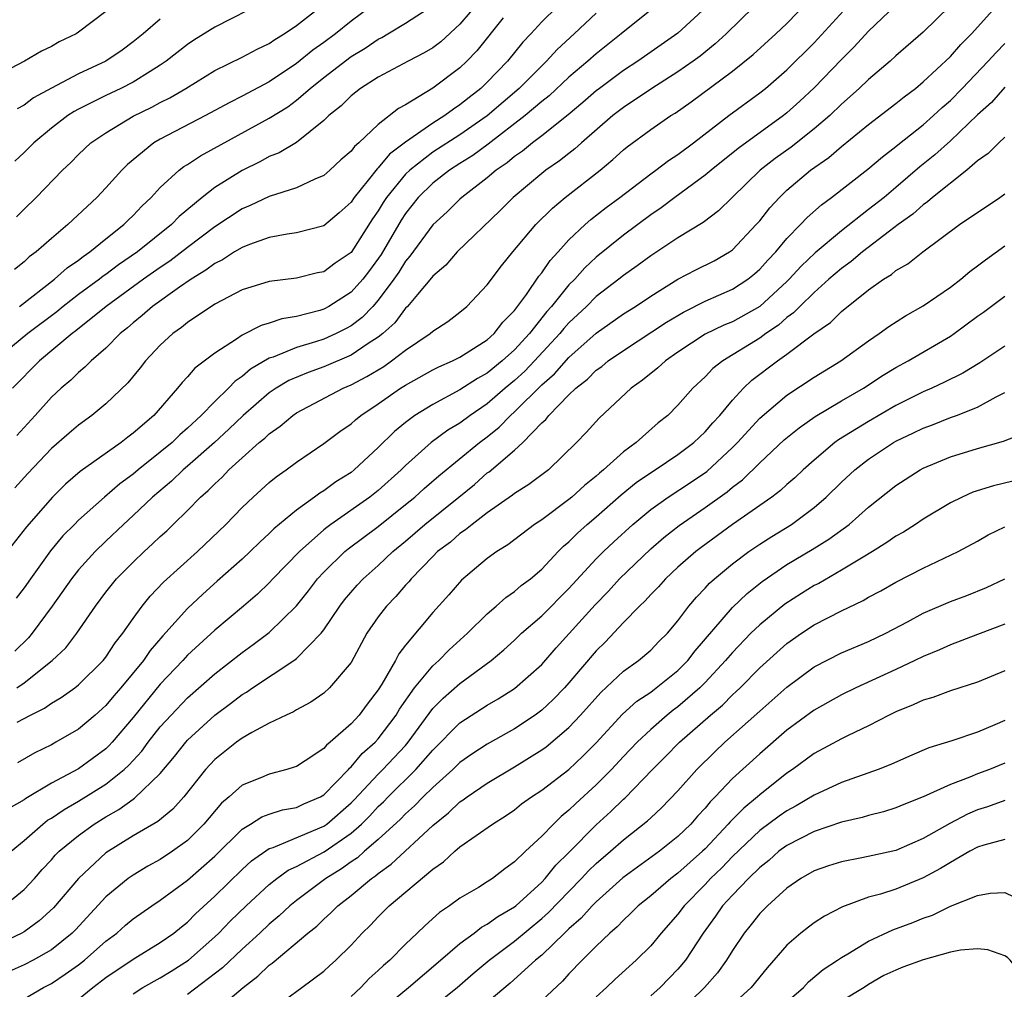
# Model space of a CAD drawing. Units: inches. Extents: x 2571000 to 2574000, y 1503000 to 1506000.
# Drawn here: x 2571081 to 2571153, y 1503229 to 1503300 of the extents above; entities that cross this region are included whole.
import ezdxf

# ---------------------------------------------------------------- set-up
doc = ezdxf.new("R2010")
doc.units = ezdxf.units.IN
doc.header["$MEASUREMENT"] = 0
doc.layers.add('LD25711503_2ft', color=4, linetype='Continuous')

msp = doc.modelspace()

# ---------------------------------------------------------------- linework, layer by layer
at = {"layer": 'LD25711503_2ft'}
for points, elevation in [([(2571114.501, 1503301.499), (2571113, 1503299.712), (2571111.581, 1503298.419), (2571111, 1503297.982), (2571110.38, 1503297.62), (2571109.19, 1503297), (2571107, 1503295.817), (2571105.699, 1503295), (2571105, 1503294.456), (2571104.279, 1503293.721), (2571103.374, 1503293), (2571103, 1503292.634), (2571101, 1503291.041), (2571099.728, 1503290.272), (2571099, 1503289.996), (2571098.358, 1503289.642), (2571097, 1503288.985), (2571095, 1503287.721), (2571094.072, 1503287), (2571092.393, 1503285.607), (2571091.82, 1503285), (2571089.324, 1503283), (2571087.94, 1503282.06), (2571087, 1503281.345), (2571086.793, 1503281.207), (2571086.541, 1503281), (2571085, 1503279.862), (2571083.875, 1503279), (2571083.394, 1503278.606), (2571081.268, 1503277), (2571079, 1503275.148)], 9632), ([(2571098.656, 1503301.344), (2571095, 1503299.505), (2571093.458, 1503298.542), (2571093, 1503298.236), (2571091.437, 1503297), (2571091, 1503296.702), (2571090.25, 1503296.25), (2571089, 1503295.46), (2571088.099, 1503295), (2571087, 1503294.476), (2571085, 1503293.484), (2571084.682, 1503293.318), (2571084.198, 1503293), (2571083, 1503292.074), (2571081.714, 1503291), (2571081, 1503290.289), (2571080.331, 1503289.668)], 9640), ([(2571080.478, 1503251), (2571081, 1503251.359), (2571083.067, 1503253), (2571084.053, 1503253.947), (2571084.875, 1503255), (2571086.241, 1503257), (2571087, 1503258.018), (2571087.783, 1503259), (2571089, 1503260.236), (2571089.804, 1503261), (2571090.437, 1503261.562), (2571091, 1503262.117), (2571091.467, 1503262.533), (2571091.955, 1503263), (2571093, 1503264.025), (2571093.949, 1503265), (2571094.518, 1503265.482), (2571095, 1503265.985), (2571095.533, 1503266.467), (2571096.035, 1503267), (2571097, 1503267.885), (2571098.265, 1503269), (2571098.672, 1503269.328), (2571099, 1503269.653), (2571099.8, 1503270.2), (2571100.74, 1503271), (2571101, 1503271.175), (2571104.435, 1503273), (2571105, 1503273.236), (2571106.159, 1503273.841), (2571107.403, 1503274.597), (2571107.982, 1503275), (2571109, 1503275.783), (2571110.813, 1503277), (2571111, 1503277.175), (2571112.1, 1503277.9), (2571113, 1503278.575), (2571113.51, 1503279), (2571115, 1503280.584), (2571116.035, 1503281.965), (2571116.889, 1503283), (2571118.579, 1503285), (2571119.782, 1503286.218), (2571120.716, 1503287), (2571123.291, 1503289), (2571124.224, 1503289.776), (2571125, 1503290.494), (2571125.28, 1503290.72), (2571127, 1503291.974), (2571128.485, 1503293), (2571128.805, 1503293.195), (2571129.979, 1503294.021), (2571133, 1503296.274), (2571134.516, 1503297.484), (2571136.186, 1503299), (2571137, 1503299.773), (2571138.595, 1503301.405)], 9618), ([(2571127.296, 1503301), (2571124.843, 1503299), (2571123, 1503297.544), (2571122.393, 1503297), (2571121, 1503295.823), (2571119.542, 1503294.457), (2571119, 1503294.034), (2571117.789, 1503293), (2571115.08, 1503290.92), (2571113.936, 1503290.064), (2571113, 1503289.491), (2571112.234, 1503289), (2571111, 1503288.038), (2571109.933, 1503287), (2571109, 1503285.827), (2571108.675, 1503285.325), (2571107.203, 1503282.797), (2571106.36, 1503281.641), (2571105.866, 1503281), (2571105, 1503280.033), (2571103.377, 1503279), (2571103, 1503278.797), (2571102.706, 1503278.706), (2571101, 1503278.267), (2571099.913, 1503278.087), (2571099, 1503277.758), (2571098.409, 1503277.591), (2571097, 1503276.877), (2571096.593, 1503276.593), (2571095, 1503275.578), (2571093.544, 1503274.456), (2571093, 1503273.819), (2571092.596, 1503273.404), (2571092.273, 1503273), (2571090.523, 1503271), (2571089, 1503269.682), (2571088.608, 1503269.392), (2571088.118, 1503269), (2571085.121, 1503266.879), (2571084.048, 1503265.952), (2571083.074, 1503265), (2571081.175, 1503262.825), (2571079, 1503260.075)], 9624), ([(2571087, 1503300.646), (2571085, 1503299.119), (2571084.81, 1503299), (2571083.583, 1503298.417), (2571083, 1503298.086), (2571082.272, 1503297.728), (2571081.018, 1503297), (2571079, 1503295.941)], 9644), ([(2571148.962, 1503301.037), (2571147, 1503299.134), (2571145, 1503297.394), (2571144.575, 1503297), (2571143, 1503295.663), (2571142.308, 1503295), (2571141, 1503293.836), (2571140.14, 1503293), (2571139, 1503292.024), (2571137.31, 1503290.69), (2571136.149, 1503289.851), (2571135.046, 1503289), (2571132.981, 1503287), (2571131.985, 1503286.015), (2571130.852, 1503285.148), (2571129, 1503284.027), (2571127, 1503282.708), (2571126.016, 1503281.984), (2571125, 1503281.268), (2571124.67, 1503281), (2571123, 1503279.718), (2571122.288, 1503279), (2571121, 1503277.781), (2571120.63, 1503277.37), (2571120.339, 1503277), (2571118.473, 1503275), (2571117.75, 1503274.25), (2571117, 1503273.57), (2571116.306, 1503273), (2571115, 1503271.854), (2571113.747, 1503271), (2571113, 1503270.436), (2571112.097, 1503269.903), (2571110.885, 1503269), (2571109, 1503267.323), (2571108.678, 1503267), (2571107, 1503265.485), (2571106.391, 1503265), (2571103.529, 1503263), (2571103.224, 1503262.776), (2571103, 1503262.588), (2571101.215, 1503261), (2571099.268, 1503259), (2571099, 1503258.708), (2571098.129, 1503257.871), (2571097.116, 1503257), (2571095, 1503255.243), (2571093, 1503253.393), (2571092.646, 1503253), (2571091, 1503251.256), (2571089, 1503248.823), (2571087.46, 1503247), (2571087.243, 1503246.756), (2571087, 1503246.528), (2571085, 1503245.048), (2571083, 1503243.992), (2571081.126, 1503242.874), (2571081, 1503242.777), (2571079.868, 1503242.132)], 9612), ([(2571080.044, 1503239), (2571081, 1503239.803), (2571082.372, 1503241), (2571082.727, 1503241.273), (2571083, 1503241.433), (2571083.933, 1503242.066), (2571085, 1503242.669), (2571087, 1503243.917), (2571088.351, 1503245), (2571088.686, 1503245.314), (2571089.642, 1503246.358), (2571090.11, 1503247), (2571091, 1503248.126), (2571091.789, 1503249), (2571093, 1503250.261), (2571095, 1503252.035), (2571097, 1503253.59), (2571097.824, 1503254.176), (2571099, 1503255.063), (2571100.989, 1503257.011), (2571101.879, 1503258.121), (2571102.542, 1503259), (2571103, 1503259.492), (2571104.548, 1503261), (2571104.794, 1503261.206), (2571107, 1503262.854), (2571109, 1503264.449), (2571109.679, 1503265), (2571110.374, 1503265.626), (2571111.446, 1503266.554), (2571114.429, 1503269), (2571115, 1503269.434), (2571115.864, 1503270.136), (2571116.697, 1503271), (2571117, 1503271.265), (2571119, 1503273.251), (2571119.941, 1503274.059), (2571121, 1503275.251), (2571123, 1503277.04), (2571125, 1503278.446), (2571125.882, 1503279), (2571127, 1503279.754), (2571129, 1503280.994), (2571130.315, 1503281.685), (2571131.649, 1503282.351), (2571132.785, 1503283), (2571133, 1503283.151), (2571134.753, 1503285), (2571135, 1503285.283), (2571135.755, 1503286.246), (2571136.452, 1503287), (2571137, 1503287.519), (2571138.736, 1503289), (2571140.066, 1503289.934), (2571141, 1503290.732), (2571143, 1503292.36), (2571145, 1503293.893), (2571145.609, 1503294.391), (2571146.43, 1503295), (2571147, 1503295.476), (2571149, 1503297.35), (2571149.774, 1503298.226), (2571150.549, 1503299), (2571152.328, 1503301)], 9610), ([(2571106.434, 1503301), (2571105, 1503299.934), (2571103.85, 1503299), (2571103, 1503298.369), (2571102.194, 1503297.806), (2571101, 1503296.819), (2571099, 1503295.485), (2571097, 1503294.422), (2571096.046, 1503293.954), (2571094.313, 1503293), (2571091, 1503291.278), (2571090.523, 1503291), (2571088.587, 1503289.413), (2571088.176, 1503289), (2571087, 1503287.692), (2571086.34, 1503287), (2571084.212, 1503285), (2571083, 1503283.983), (2571081.893, 1503283), (2571081.374, 1503282.626), (2571081, 1503282.278), (2571080.286, 1503281.714)], 9636), ([(2571134.573, 1503301), (2571132.548, 1503299), (2571131.736, 1503298.264), (2571130.622, 1503297.378), (2571130.117, 1503297), (2571129, 1503296.211), (2571127.085, 1503295), (2571125, 1503293.606), (2571124.215, 1503293), (2571121.913, 1503291), (2571121.437, 1503290.563), (2571121, 1503290.234), (2571120.314, 1503289.685), (2571119.306, 1503289), (2571119, 1503288.765), (2571116.896, 1503287), (2571115.957, 1503286.043), (2571112.803, 1503283), (2571111.963, 1503282.037), (2571111, 1503281.212), (2571110.913, 1503281.087), (2571109.872, 1503279.872), (2571109.149, 1503279), (2571109, 1503278.858), (2571108.205, 1503277.795), (2571107.339, 1503277), (2571107, 1503276.729), (2571106.265, 1503276.266), (2571105, 1503275.41), (2571103, 1503274.565), (2571101.846, 1503274.154), (2571100.443, 1503273.558), (2571099.503, 1503273), (2571099, 1503272.661), (2571097.073, 1503271), (2571096.025, 1503269.975), (2571094.969, 1503269), (2571093, 1503267.269), (2571092.673, 1503267), (2571091.82, 1503266.18), (2571090.415, 1503265), (2571089, 1503263.639), (2571088.301, 1503263), (2571087, 1503261.772), (2571086.209, 1503261), (2571085, 1503259.655), (2571084.476, 1503259), (2571083.061, 1503257), (2571081.593, 1503255), (2571081.322, 1503254.678), (2571080.31, 1503253.69)], 9620), ([(2571123, 1503300.521), (2571121.38, 1503299), (2571120.135, 1503297.865), (2571119.355, 1503297), (2571119, 1503296.668), (2571117.336, 1503295), (2571115, 1503292.985), (2571113, 1503291.596), (2571111, 1503290.309), (2571109.309, 1503289), (2571109, 1503288.7), (2571107.597, 1503287), (2571107.363, 1503286.637), (2571107, 1503286.025), (2571106.58, 1503285.42), (2571105, 1503282.964), (2571103.838, 1503282.163), (2571103, 1503281.54), (2571102.548, 1503281.452), (2571101, 1503281.075), (2571099, 1503280.823), (2571097, 1503280.213), (2571095, 1503279.174), (2571093, 1503277.817), (2571092.552, 1503277.448), (2571091.921, 1503277), (2571091, 1503276.15), (2571089.916, 1503275), (2571089.514, 1503274.485), (2571088.605, 1503273.394), (2571087, 1503271.848), (2571085.98, 1503271), (2571085, 1503270.287), (2571084.303, 1503269.697), (2571083, 1503268.557), (2571081.273, 1503266.727), (2571080.314, 1503265.686)], 9626), ([(2571131.095, 1503301), (2571129, 1503299.053), (2571126.067, 1503297), (2571125, 1503296.308), (2571123.231, 1503295), (2571123, 1503294.822), (2571122.027, 1503293.973), (2571120.938, 1503293.062), (2571119, 1503291.51), (2571118.323, 1503291), (2571117.595, 1503290.405), (2571117, 1503289.998), (2571116.461, 1503289.539), (2571115.663, 1503289), (2571115, 1503288.429), (2571113.145, 1503287), (2571113, 1503286.869), (2571112.053, 1503285.947), (2571111, 1503284.988), (2571109.314, 1503282.686), (2571109, 1503282.328), (2571108.498, 1503281.502), (2571108.149, 1503281), (2571107, 1503279.462), (2571106.591, 1503279), (2571105.816, 1503278.184), (2571105, 1503277.569), (2571104.635, 1503277.365), (2571103.901, 1503277), (2571103, 1503276.601), (2571102.403, 1503276.402), (2571101, 1503275.991), (2571099.279, 1503275.279), (2571099, 1503275.191), (2571097.614, 1503274.386), (2571097, 1503273.854), (2571096.488, 1503273.512), (2571096.01, 1503273), (2571095, 1503272.024), (2571094.007, 1503271), (2571093, 1503270.053), (2571092.43, 1503269.57), (2571091.863, 1503269), (2571091, 1503268.29), (2571089.368, 1503267), (2571089, 1503266.683), (2571088.032, 1503265.969), (2571086.91, 1503265), (2571085, 1503263.307), (2571084.693, 1503263), (2571083.855, 1503262.146), (2571082.947, 1503261.054), (2571081.458, 1503259), (2571081, 1503258.341), (2571080.411, 1503257.589)], 9622), ([(2571080.436, 1503285.564), (2571081, 1503286.148), (2571081.875, 1503287), (2571083.812, 1503289), (2571084.429, 1503289.572), (2571085, 1503290.16), (2571085.894, 1503291), (2571087, 1503291.75), (2571089, 1503292.956), (2571090.378, 1503293.622), (2571091, 1503293.957), (2571091.702, 1503294.298), (2571092.885, 1503295), (2571095, 1503296.309), (2571097, 1503297.288), (2571098.107, 1503297.893), (2571099, 1503298.306), (2571099.4, 1503298.6), (2571100.08, 1503299), (2571101, 1503299.624), (2571102.761, 1503301)], 9638), ([(2571120.138, 1503301), (2571119, 1503299.877), (2571118.189, 1503299), (2571117.604, 1503298.396), (2571116.481, 1503297), (2571115, 1503295.455), (2571114.531, 1503295), (2571113.663, 1503294.337), (2571113, 1503293.783), (2571112.517, 1503293.483), (2571111.888, 1503293), (2571111, 1503292.451), (2571109, 1503291.046), (2571107.822, 1503290.178), (2571107, 1503289.165), (2571106.908, 1503289.092), (2571106.26, 1503288.26), (2571105.232, 1503287), (2571105, 1503286.644), (2571104.135, 1503285.865), (2571103, 1503284.902), (2571101, 1503284.393), (2571100.3, 1503284.3), (2571099, 1503284.049), (2571097.544, 1503283.544), (2571097, 1503283.326), (2571096.456, 1503283), (2571095.572, 1503282.428), (2571095, 1503282.155), (2571094.351, 1503281.649), (2571093.276, 1503281), (2571092.415, 1503280.415), (2571090.422, 1503279), (2571089.671, 1503278.33), (2571089, 1503277.799), (2571088.583, 1503277.417), (2571088.043, 1503277), (2571087, 1503275.942), (2571085.923, 1503275), (2571085.469, 1503274.531), (2571085, 1503274.15), (2571084.423, 1503273.577), (2571083.717, 1503273), (2571083, 1503272.343), (2571081.803, 1503271), (2571080.466, 1503269.534)], 9628), ([(2571080.49, 1503248.49), (2571081.458, 1503249), (2571082.493, 1503249.507), (2571083, 1503249.874), (2571083.72, 1503250.28), (2571084.723, 1503251), (2571085, 1503251.217), (2571086.807, 1503253), (2571087, 1503253.244), (2571087.696, 1503254.304), (2571088.252, 1503255), (2571089, 1503256.091), (2571089.669, 1503257), (2571090.263, 1503257.737), (2571091.233, 1503258.767), (2571093.727, 1503261), (2571095.807, 1503263), (2571097, 1503264.242), (2571097.807, 1503265), (2571099, 1503266.072), (2571099.509, 1503266.491), (2571100.235, 1503267), (2571101, 1503267.569), (2571103, 1503268.941), (2571104.185, 1503269.815), (2571105, 1503270.388), (2571105.319, 1503270.681), (2571105.711, 1503271), (2571107, 1503271.852), (2571108.639, 1503273), (2571109, 1503273.228), (2571111, 1503274.332), (2571111.44, 1503274.561), (2571112.455, 1503275), (2571113, 1503275.28), (2571113.726, 1503275.727), (2571115, 1503276.544), (2571115.508, 1503277), (2571116.15, 1503277.851), (2571117, 1503278.704), (2571117.871, 1503279.871), (2571118.787, 1503281.213), (2571119, 1503281.46), (2571119.623, 1503282.377), (2571120.212, 1503283), (2571121, 1503283.878), (2571122.183, 1503285), (2571122.613, 1503285.387), (2571123.738, 1503286.262), (2571124.735, 1503287), (2571127, 1503288.741), (2571127.365, 1503289), (2571128.296, 1503289.704), (2571129, 1503290.158), (2571130.133, 1503291), (2571132.742, 1503293), (2571135, 1503294.664), (2571135.419, 1503295), (2571137, 1503296.364), (2571139, 1503298.353), (2571141.416, 1503301)], 9616), ([(2571145, 1503301.11), (2571143, 1503299.209), (2571141.944, 1503298.056), (2571141, 1503297.122), (2571139, 1503295.042), (2571137.946, 1503294.054), (2571137, 1503293.197), (2571136.754, 1503293), (2571133.414, 1503290.586), (2571131.437, 1503289), (2571131, 1503288.624), (2571128.768, 1503287), (2571127.765, 1503286.235), (2571127, 1503285.722), (2571125, 1503284.235), (2571123, 1503282.624), (2571122.159, 1503281.841), (2571121.419, 1503281), (2571121, 1503280.578), (2571119.724, 1503279), (2571119.381, 1503278.619), (2571118.097, 1503277), (2571117, 1503275.814), (2571116.1, 1503275), (2571115, 1503274.101), (2571114.285, 1503273.715), (2571113, 1503272.869), (2571111, 1503271.802), (2571109.693, 1503271), (2571109, 1503270.486), (2571108.18, 1503269.82), (2571107, 1503268.644), (2571105.233, 1503267), (2571105, 1503266.815), (2571103.877, 1503266.123), (2571103, 1503265.468), (2571102.705, 1503265.295), (2571102.323, 1503265), (2571101, 1503264.046), (2571099.337, 1503262.663), (2571099, 1503262.318), (2571098.306, 1503261.694), (2571097.597, 1503261), (2571097, 1503260.446), (2571095.182, 1503258.818), (2571094.114, 1503257.886), (2571093, 1503256.834), (2571091.186, 1503254.814), (2571090.261, 1503253.739), (2571089.756, 1503253), (2571088.106, 1503251), (2571087.589, 1503250.411), (2571087, 1503249.69), (2571086.218, 1503249), (2571085, 1503247.965), (2571083.33, 1503247), (2571083, 1503246.822), (2571081.778, 1503246.222), (2571080.505, 1503245.495)], 9614), ([(2571080.653, 1503279), (2571083.233, 1503281), (2571084.167, 1503281.833), (2571085, 1503282.401), (2571085.328, 1503282.672), (2571085.822, 1503283), (2571087, 1503283.967), (2571088.315, 1503285), (2571088.653, 1503285.347), (2571089, 1503285.669), (2571089.643, 1503286.357), (2571090.334, 1503287), (2571091, 1503287.721), (2571092.392, 1503289), (2571092.734, 1503289.266), (2571093, 1503289.421), (2571093.949, 1503290.051), (2571099, 1503292.809), (2571100.35, 1503293.65), (2571101, 1503294.132), (2571101.999, 1503295), (2571103, 1503295.796), (2571105, 1503297.333), (2571106.045, 1503297.955), (2571107, 1503298.62), (2571107.256, 1503298.744), (2571107.704, 1503299), (2571109, 1503299.791), (2571111, 1503301.094)], 9634), ([(2571116.176, 1503300.177), (2571114.232, 1503297.768), (2571113.492, 1503297), (2571113, 1503296.523), (2571111, 1503295.018), (2571109, 1503293.806), (2571108.481, 1503293.519), (2571107, 1503292.355), (2571105.572, 1503291), (2571105.254, 1503290.746), (2571105, 1503290.397), (2571104.254, 1503289.746), (2571103.45, 1503289), (2571103, 1503288.609), (2571102.341, 1503288.341), (2571101, 1503287.698), (2571099, 1503287.068), (2571097.602, 1503286.398), (2571097, 1503286.158), (2571095, 1503284.847), (2571093, 1503283.33), (2571091.69, 1503282.31), (2571091, 1503281.86), (2571089.776, 1503281), (2571087.032, 1503279), (2571084.801, 1503277.199), (2571084.529, 1503277), (2571082.124, 1503275), (2571080.144, 1503273)], 9630), ([(2571091, 1503300.077), (2571089.731, 1503299), (2571089, 1503298.412), (2571088.187, 1503297.813), (2571087.004, 1503297), (2571085, 1503296.069), (2571083, 1503295.028), (2571081.701, 1503294.299), (2571081, 1503293.768), (2571080.5, 1503293.5)], 9642), ([(2571079.544, 1503235), (2571081, 1503236.199), (2571081.751, 1503237), (2571082.337, 1503237.664), (2571083, 1503238.38), (2571083.284, 1503238.715), (2571083.573, 1503239), (2571085, 1503240.171), (2571086.135, 1503241), (2571087, 1503241.534), (2571087.943, 1503242.057), (2571089, 1503242.838), (2571089.104, 1503242.896), (2571091, 1503244.716), (2571092.045, 1503245.956), (2571092.861, 1503247), (2571093, 1503247.154), (2571095, 1503249.001), (2571096.155, 1503249.845), (2571097, 1503250.506), (2571097.318, 1503250.682), (2571097.761, 1503251), (2571100.795, 1503253), (2571101, 1503253.156), (2571102.812, 1503255), (2571103, 1503255.245), (2571104.173, 1503257), (2571104.532, 1503257.468), (2571105.458, 1503258.542), (2571105.892, 1503259), (2571107, 1503259.982), (2571108.067, 1503261), (2571109, 1503261.773), (2571110.416, 1503263), (2571112.915, 1503265), (2571114.063, 1503265.937), (2571115, 1503266.77), (2571115.137, 1503266.863), (2571117, 1503268.448), (2571117.611, 1503269), (2571119, 1503270.445), (2571119.297, 1503270.703), (2571119.512, 1503271), (2571121, 1503272.513), (2571121.499, 1503273), (2571122.353, 1503273.647), (2571123, 1503274.313), (2571123.407, 1503274.593), (2571123.887, 1503275), (2571125, 1503275.764), (2571128.168, 1503277.832), (2571129, 1503278.342), (2571129.414, 1503278.586), (2571131, 1503279.382), (2571133, 1503280.262), (2571134.133, 1503281), (2571134.618, 1503281.382), (2571135, 1503281.72), (2571135.6, 1503282.4), (2571136.179, 1503283), (2571137, 1503283.973), (2571138.007, 1503285), (2571138.484, 1503285.517), (2571139.534, 1503286.466), (2571140.261, 1503287), (2571142.938, 1503289.062), (2571144.01, 1503289.99), (2571145, 1503290.748), (2571145.133, 1503290.867), (2571147, 1503292.336), (2571147.766, 1503293), (2571148.401, 1503293.599), (2571149, 1503294.116), (2571149.877, 1503295), (2571151.778, 1503297), (2571152.356, 1503297.644), (2571153, 1503298.294)], 9608), ([(2571153, 1503295.085), (2571152.026, 1503293.974), (2571151, 1503293.06), (2571149, 1503291.158), (2571147.864, 1503290.136), (2571146.758, 1503289.242), (2571145, 1503287.728), (2571144.128, 1503287), (2571143, 1503286.101), (2571141, 1503284.55), (2571139.07, 1503282.93), (2571138.04, 1503281.96), (2571137.168, 1503281), (2571137, 1503280.836), (2571135.002, 1503278.998), (2571133, 1503277.876), (2571132.376, 1503277.624), (2571131, 1503276.953), (2571129, 1503275.631), (2571128.081, 1503275), (2571127.519, 1503274.481), (2571126.41, 1503273.59), (2571125.572, 1503273), (2571123.208, 1503270.792), (2571122.264, 1503269.736), (2571121.555, 1503269), (2571119.486, 1503267), (2571118.064, 1503265.937), (2571117, 1503265.267), (2571116.857, 1503265.143), (2571115, 1503263.841), (2571113.896, 1503263), (2571113.414, 1503262.586), (2571113, 1503262.322), (2571112.296, 1503261.704), (2571111.36, 1503261), (2571111, 1503260.646), (2571109.41, 1503259), (2571109.232, 1503258.769), (2571109, 1503258.527), (2571108.293, 1503257.707), (2571107.596, 1503257), (2571107, 1503256.213), (2571106.171, 1503255), (2571105, 1503252.861), (2571103.431, 1503251), (2571103, 1503250.607), (2571102.042, 1503249.958), (2571101, 1503249.378), (2571100.77, 1503249.23), (2571100.244, 1503249), (2571099, 1503248.399), (2571097.729, 1503247.729), (2571097, 1503247.3), (2571096.595, 1503247), (2571095, 1503245.747), (2571094.309, 1503245), (2571092.738, 1503243), (2571091.915, 1503242.085), (2571090.815, 1503241.185), (2571089, 1503240.146), (2571087, 1503238.887), (2571084.985, 1503237.015), (2571083.156, 1503234.844), (2571082.115, 1503233.885), (2571081, 1503233.098), (2571080.832, 1503233), (2571077, 1503231.181)], 9606), ([(2571153, 1503291.42), (2571152.545, 1503291), (2571151.77, 1503290.23), (2571151, 1503289.686), (2571150.208, 1503289), (2571147.693, 1503287), (2571147.326, 1503286.674), (2571147, 1503286.463), (2571146.233, 1503285.768), (2571145.16, 1503285), (2571144.523, 1503284.523), (2571142.539, 1503283), (2571141.711, 1503282.289), (2571141, 1503281.789), (2571140.085, 1503281), (2571139, 1503280.027), (2571137.947, 1503279), (2571137.485, 1503278.515), (2571137, 1503278.177), (2571136.374, 1503277.626), (2571135.456, 1503277), (2571135, 1503276.665), (2571132.284, 1503275), (2571131.565, 1503274.435), (2571131, 1503273.838), (2571130.095, 1503273), (2571129, 1503271.752), (2571128.247, 1503271), (2571127.555, 1503270.445), (2571125.927, 1503269), (2571125, 1503268.316), (2571123.536, 1503267), (2571123.237, 1503266.763), (2571123, 1503266.544), (2571122.138, 1503265.861), (2571121.222, 1503265), (2571121, 1503264.812), (2571119, 1503263.341), (2571118.478, 1503263), (2571116.508, 1503261.493), (2571115.708, 1503261), (2571115, 1503260.482), (2571113.1, 1503258.9), (2571112.17, 1503257.83), (2571111, 1503256.517), (2571109, 1503254.12), (2571108.506, 1503253.494), (2571108.258, 1503253), (2571107.266, 1503251.266), (2571107, 1503250.844), (2571106.195, 1503249.805), (2571105.596, 1503249), (2571105, 1503248.352), (2571103.467, 1503247), (2571103.203, 1503246.797), (2571103, 1503246.545), (2571101.645, 1503245.645), (2571101, 1503245.234), (2571100.834, 1503245.166), (2571100.285, 1503245), (2571099, 1503244.672), (2571098.418, 1503244.419), (2571097, 1503243.855), (2571096.049, 1503243), (2571095.479, 1503242.521), (2571094.206, 1503241), (2571093, 1503239.798), (2571091.885, 1503239), (2571091, 1503238.409), (2571090.091, 1503237.909), (2571089, 1503237.255), (2571088.642, 1503237), (2571087, 1503235.652), (2571084.768, 1503233.233), (2571084.532, 1503233), (2571083, 1503231.76), (2571081.664, 1503231), (2571081, 1503230.658), (2571079, 1503229.778)], 9604), ([(2571081, 1503228.177), (2571082.429, 1503229), (2571083, 1503229.29), (2571084.025, 1503229.975), (2571085, 1503230.66), (2571085.435, 1503231), (2571087, 1503232.403), (2571087.797, 1503233), (2571088.434, 1503233.566), (2571089, 1503234.04), (2571090.386, 1503235), (2571091, 1503235.407), (2571093, 1503236.869), (2571095, 1503238.645), (2571097, 1503240.63), (2571097.618, 1503241), (2571098.462, 1503241.538), (2571099, 1503241.733), (2571099.965, 1503242.035), (2571101, 1503242.22), (2571101.525, 1503242.475), (2571102.75, 1503243), (2571103, 1503243.146), (2571104.808, 1503245), (2571104.894, 1503245.106), (2571105, 1503245.188), (2571105.824, 1503246.175), (2571106.774, 1503247), (2571107, 1503247.245), (2571108.316, 1503249), (2571108.566, 1503249.434), (2571109.668, 1503251), (2571111, 1503252.613), (2571111.441, 1503253), (2571112.211, 1503253.79), (2571113.548, 1503255), (2571115, 1503256.434), (2571115.662, 1503257), (2571116.362, 1503257.638), (2571117, 1503258.062), (2571117.5, 1503258.5), (2571118.164, 1503259), (2571119, 1503259.719), (2571120.205, 1503261), (2571120.603, 1503261.396), (2571121, 1503261.724), (2571121.635, 1503262.364), (2571122.345, 1503263), (2571123, 1503263.554), (2571124.824, 1503265.176), (2571125.935, 1503266.065), (2571127.121, 1503266.879), (2571127.324, 1503267), (2571129, 1503268.118), (2571130.177, 1503269), (2571131, 1503269.788), (2571131.551, 1503270.449), (2571132.067, 1503271), (2571133, 1503272.119), (2571133.818, 1503273), (2571134.428, 1503273.572), (2571136.305, 1503275), (2571137, 1503275.488), (2571138.974, 1503276.974), (2571140.188, 1503277.812), (2571141, 1503278.621), (2571143, 1503280.225), (2571144.1, 1503281), (2571144.667, 1503281.333), (2571145, 1503281.622), (2571145.878, 1503282.122), (2571146.966, 1503283), (2571149.668, 1503285), (2571152.623, 1503287), (2571153, 1503287.272)], 9602), ([(2571085, 1503228.153), (2571086.051, 1503229), (2571087, 1503229.735), (2571089, 1503231.081), (2571091, 1503232.298), (2571091.99, 1503233), (2571092.545, 1503233.455), (2571093, 1503233.802), (2571093.594, 1503234.406), (2571095, 1503235.7), (2571097, 1503237.663), (2571097.702, 1503238.297), (2571099, 1503239.201), (2571099.283, 1503239.283), (2571102.71, 1503240.71), (2571103, 1503240.843), (2571103.219, 1503241), (2571105, 1503242.549), (2571105.227, 1503242.773), (2571107, 1503244.673), (2571107.335, 1503245), (2571108.148, 1503245.852), (2571109, 1503246.773), (2571109.198, 1503247), (2571111, 1503249.481), (2571111.757, 1503250.244), (2571113, 1503251.31), (2571115.297, 1503253), (2571116.216, 1503253.785), (2571117, 1503254.506), (2571117.512, 1503255), (2571119, 1503256.285), (2571121, 1503258.284), (2571123, 1503260.461), (2571123.534, 1503261), (2571124.282, 1503261.718), (2571125.684, 1503263), (2571127, 1503264.095), (2571128.279, 1503265), (2571129.925, 1503266.075), (2571131.116, 1503266.884), (2571133, 1503268.642), (2571133.36, 1503269), (2571135, 1503270.785), (2571137, 1503272.488), (2571139, 1503273.81), (2571140.948, 1503275), (2571143, 1503276.482), (2571143.782, 1503277), (2571144.487, 1503277.513), (2571145.702, 1503278.298), (2571147, 1503279.036), (2571149, 1503280.418), (2571149.768, 1503281), (2571150.433, 1503281.567), (2571151, 1503281.971), (2571151.572, 1503282.428), (2571153, 1503283.444)], 9600), ([(2571089, 1503228.545), (2571089.722, 1503229), (2571091, 1503229.713), (2571091.8, 1503230.2), (2571093.06, 1503231), (2571095, 1503232.732), (2571095.284, 1503233), (2571096.133, 1503233.867), (2571097.301, 1503235), (2571099, 1503236.558), (2571099.562, 1503237), (2571100.396, 1503237.604), (2571101, 1503237.872), (2571103.039, 1503238.961), (2571105, 1503240.322), (2571105.768, 1503241), (2571106.387, 1503241.613), (2571107, 1503242.284), (2571107.373, 1503242.627), (2571107.722, 1503243), (2571109.769, 1503245), (2571111, 1503246.428), (2571113, 1503248.441), (2571115, 1503249.727), (2571115.808, 1503250.191), (2571117, 1503250.957), (2571119, 1503252.713), (2571120.063, 1503253.937), (2571122.912, 1503257.088), (2571123.895, 1503258.105), (2571124.711, 1503259), (2571127, 1503261.201), (2571127.967, 1503262.033), (2571129.084, 1503262.916), (2571131, 1503264.231), (2571132.609, 1503265.391), (2571133, 1503265.734), (2571133.729, 1503266.271), (2571135, 1503267.512), (2571136.808, 1503269.192), (2571137.906, 1503270.094), (2571139.08, 1503270.92), (2571141, 1503272.07), (2571142.626, 1503273), (2571144.059, 1503273.941), (2571145, 1503274.512), (2571145.906, 1503275), (2571149, 1503276.817), (2571149.269, 1503277), (2571151, 1503278.281), (2571151.424, 1503278.576), (2571153, 1503279.752)], 9598), ([(2571153, 1503276.084), (2571151.15, 1503274.85), (2571149.907, 1503274.093), (2571148.57, 1503273.43), (2571147.63, 1503273), (2571147, 1503272.733), (2571145, 1503271.716), (2571143, 1503270.555), (2571140.792, 1503269.208), (2571140.511, 1503269), (2571139, 1503267.717), (2571138.195, 1503267), (2571137.582, 1503266.418), (2571137, 1503265.916), (2571136.524, 1503265.476), (2571135.893, 1503265), (2571133, 1503262.984), (2571130.698, 1503261.302), (2571130.306, 1503261), (2571129, 1503259.848), (2571128.086, 1503259), (2571127.577, 1503258.423), (2571127, 1503257.842), (2571126.604, 1503257.396), (2571126.175, 1503257), (2571125, 1503255.792), (2571123.647, 1503254.353), (2571123, 1503253.723), (2571121, 1503251.363), (2571120.674, 1503251), (2571119.847, 1503250.153), (2571119, 1503249.36), (2571118.51, 1503249), (2571117, 1503247.998), (2571115, 1503246.871), (2571113.868, 1503246.132), (2571113, 1503245.529), (2571112.462, 1503245), (2571111, 1503243.692), (2571110.292, 1503243), (2571109.662, 1503242.338), (2571109, 1503241.751), (2571108.637, 1503241.363), (2571107, 1503239.863), (2571105.999, 1503239), (2571105.474, 1503238.526), (2571105, 1503238.219), (2571104.299, 1503237.701), (2571103.149, 1503237), (2571101, 1503235.398), (2571100.503, 1503235), (2571099.73, 1503234.27), (2571099, 1503233.659), (2571098.301, 1503233), (2571097, 1503231.819), (2571095.556, 1503230.444), (2571093, 1503228.492)], 9596), ([(2571095, 1503227.244), (2571097.088, 1503229), (2571098.167, 1503229.833), (2571099, 1503230.63), (2571099.222, 1503230.778), (2571101.84, 1503233), (2571102.487, 1503233.513), (2571103, 1503234.015), (2571103.529, 1503234.472), (2571104.033, 1503235), (2571105, 1503235.751), (2571106.495, 1503237), (2571106.801, 1503237.199), (2571107, 1503237.378), (2571107.955, 1503238.045), (2571111, 1503240.894), (2571112.168, 1503241.832), (2571113, 1503242.633), (2571113.226, 1503242.774), (2571113.519, 1503243), (2571115, 1503244.001), (2571117, 1503245.201), (2571119, 1503246.437), (2571119.328, 1503246.672), (2571121, 1503248.095), (2571121.844, 1503249), (2571123.332, 1503250.668), (2571125, 1503252.221), (2571126.099, 1503253), (2571127, 1503253.77), (2571127.604, 1503254.396), (2571128.224, 1503255), (2571129, 1503255.917), (2571129.808, 1503257), (2571130.351, 1503257.649), (2571131, 1503258.313), (2571131.323, 1503258.677), (2571131.686, 1503259), (2571133, 1503260.092), (2571134.205, 1503261), (2571135, 1503261.546), (2571135.889, 1503262.111), (2571137.339, 1503263), (2571139, 1503264.228), (2571139.893, 1503265), (2571141, 1503266.086), (2571141.978, 1503267), (2571143, 1503267.786), (2571144.833, 1503269), (2571145, 1503269.096), (2571146.294, 1503269.706), (2571147, 1503270.071), (2571147.687, 1503270.313), (2571149, 1503270.841), (2571149.448, 1503271), (2571151, 1503271.606), (2571152.354, 1503272.354), (2571153, 1503272.668)], 9594), ([(2571099, 1503227.245), (2571101.393, 1503229), (2571103, 1503230.204), (2571103.409, 1503230.591), (2571103.878, 1503231), (2571105, 1503232.11), (2571105.825, 1503233), (2571106.424, 1503233.576), (2571107, 1503234.188), (2571107.809, 1503235), (2571111, 1503237.695), (2571111.784, 1503238.216), (2571112.63, 1503239), (2571113, 1503239.318), (2571115.383, 1503241), (2571116.381, 1503241.619), (2571117, 1503242.053), (2571117.524, 1503242.476), (2571118.244, 1503243), (2571119, 1503243.491), (2571121, 1503245.011), (2571122.027, 1503245.974), (2571123, 1503246.964), (2571124.933, 1503249.067), (2571125.986, 1503250.014), (2571127, 1503250.691), (2571127.407, 1503251), (2571129, 1503252.277), (2571129.724, 1503253), (2571130.276, 1503253.724), (2571133, 1503256.893), (2571134.078, 1503257.921), (2571135.194, 1503258.806), (2571137, 1503260.042), (2571138.85, 1503261.15), (2571140.085, 1503261.915), (2571141.566, 1503263), (2571143, 1503264.263), (2571145, 1503265.85), (2571146.776, 1503267), (2571147, 1503267.121), (2571149, 1503267.955), (2571151, 1503268.564), (2571152.9, 1503269.1), (2571154.341, 1503269.659)], 9592), ([(2571155, 1503266.503), (2571152.176, 1503265.823), (2571150.649, 1503265.351), (2571149.86, 1503265), (2571149, 1503264.578), (2571147, 1503263.376), (2571146.444, 1503263), (2571145.563, 1503262.437), (2571145, 1503262.123), (2571144.344, 1503261.656), (2571143.29, 1503261), (2571142.6, 1503260.6), (2571141, 1503259.63), (2571139.333, 1503258.667), (2571139, 1503258.502), (2571138.074, 1503257.926), (2571136.859, 1503257.141), (2571135, 1503255.626), (2571134.354, 1503255), (2571133, 1503253.596), (2571132.501, 1503253), (2571131, 1503251.398), (2571130.601, 1503251), (2571129, 1503249.607), (2571128.648, 1503249.352), (2571128.213, 1503249), (2571127, 1503247.949), (2571125.998, 1503247), (2571125, 1503245.955), (2571124.117, 1503245), (2571123, 1503243.872), (2571121.497, 1503242.503), (2571121, 1503242.007), (2571120.436, 1503241.564), (2571119.86, 1503241), (2571119, 1503240.106), (2571117.799, 1503239), (2571117, 1503238.214), (2571116.282, 1503237.718), (2571115.379, 1503237), (2571115, 1503236.748), (2571114.354, 1503236.354), (2571113, 1503235.57), (2571112.217, 1503235), (2571111.483, 1503234.517), (2571110.437, 1503233.563), (2571109.866, 1503233), (2571109, 1503232.182), (2571107.848, 1503231), (2571107.385, 1503230.615), (2571107, 1503230.24), (2571106.341, 1503229.659), (2571105.728, 1503229), (2571105, 1503228.338)], 9590), ([(2571107, 1503227.164), (2571109.231, 1503229), (2571111.578, 1503231), (2571113, 1503232.235), (2571114.035, 1503233), (2571114.573, 1503233.427), (2571115, 1503233.64), (2571115.779, 1503234.222), (2571117, 1503234.924), (2571117.092, 1503235), (2571119, 1503236.744), (2571119.246, 1503237), (2571120.029, 1503237.971), (2571121, 1503238.919), (2571123, 1503240.946), (2571124.082, 1503241.918), (2571125, 1503242.832), (2571125.092, 1503242.908), (2571127.128, 1503245), (2571128.07, 1503245.93), (2571129.113, 1503247), (2571131.395, 1503249), (2571132.266, 1503249.734), (2571133, 1503250.483), (2571133.276, 1503250.724), (2571133.558, 1503251), (2571135, 1503252.459), (2571137, 1503254.25), (2571138.063, 1503255), (2571139, 1503255.623), (2571141, 1503256.652), (2571142.596, 1503257.404), (2571143, 1503257.647), (2571143.883, 1503258.117), (2571145, 1503258.766), (2571147, 1503259.792), (2571149.574, 1503261), (2571151, 1503261.767), (2571151.773, 1503262.228), (2571153, 1503262.827)], 9588), ([(2571111, 1503227.57), (2571112.79, 1503229), (2571113.973, 1503230.026), (2571115.131, 1503231), (2571117, 1503232.392), (2571119, 1503234.055), (2571119.503, 1503234.497), (2571121, 1503236.06), (2571121.93, 1503237), (2571122.441, 1503237.559), (2571123, 1503238.107), (2571124.04, 1503239), (2571125, 1503239.851), (2571126.776, 1503241.224), (2571127, 1503241.451), (2571127.803, 1503242.197), (2571129, 1503243.44), (2571130.377, 1503245), (2571131.696, 1503246.304), (2571132.437, 1503247), (2571135, 1503249.289), (2571137, 1503251.046), (2571139, 1503252.531), (2571141, 1503253.561), (2571143, 1503254.397), (2571144.263, 1503255), (2571145.85, 1503255.85), (2571147, 1503256.488), (2571149, 1503257.345), (2571150.214, 1503257.786), (2571151.646, 1503258.354), (2571153, 1503258.996)], 9586), ([(2571153, 1503255.677), (2571151, 1503254.902), (2571149, 1503254.152), (2571148.21, 1503253.79), (2571147, 1503253.305), (2571146.394, 1503253), (2571145, 1503252.343), (2571142.065, 1503251), (2571141, 1503250.476), (2571139, 1503249.354), (2571137, 1503247.888), (2571135, 1503246.161), (2571133, 1503244.338), (2571131.739, 1503243), (2571131.364, 1503242.636), (2571131, 1503242.177), (2571130.426, 1503241.574), (2571129.945, 1503241), (2571129, 1503240.079), (2571127.653, 1503239), (2571124.952, 1503237.048), (2571123, 1503235.296), (2571122.707, 1503235), (2571121.906, 1503234.094), (2571121, 1503233.313), (2571120.848, 1503233.152), (2571120.674, 1503233), (2571119, 1503231.379), (2571118.545, 1503231), (2571116.683, 1503229.317), (2571113.91, 1503227)], 9584), ([(2571153, 1503252.254), (2571151, 1503251.407), (2571149, 1503250.77), (2571147.704, 1503250.296), (2571147, 1503250.098), (2571146.259, 1503249.741), (2571145, 1503249.237), (2571144.517, 1503249), (2571143, 1503248.206), (2571141.496, 1503247.496), (2571141, 1503247.246), (2571139, 1503246.171), (2571137.399, 1503245), (2571137, 1503244.735), (2571135, 1503243.151), (2571134.835, 1503243), (2571133.826, 1503242.174), (2571132.832, 1503241.168), (2571132.698, 1503241), (2571131, 1503239.19), (2571130.805, 1503239), (2571129, 1503237.39), (2571128.474, 1503237), (2571127, 1503235.732), (2571126.091, 1503235), (2571125.553, 1503234.447), (2571125, 1503233.945), (2571124.544, 1503233.456), (2571123.999, 1503233), (2571123, 1503232.044), (2571121.959, 1503231), (2571121, 1503229.993), (2571120.535, 1503229.465), (2571119, 1503228.048)], 9582), ([(2571153, 1503248.593), (2571152.271, 1503248.271), (2571151, 1503247.748), (2571149.104, 1503247.104), (2571147.409, 1503246.591), (2571146.008, 1503245.992), (2571144.635, 1503245.365), (2571143.687, 1503245), (2571141, 1503244.061), (2571139, 1503243.122), (2571137.67, 1503242.33), (2571137, 1503241.982), (2571136.42, 1503241.58), (2571135, 1503240.528), (2571133, 1503238.607), (2571132.218, 1503237.782), (2571131.401, 1503237), (2571131, 1503236.567), (2571129.448, 1503235), (2571129, 1503234.39), (2571127.778, 1503233), (2571127, 1503232.056), (2571125.932, 1503231), (2571124.384, 1503229.616), (2571123.754, 1503229), (2571123, 1503228.307)], 9580), ([(2571153, 1503245.47), (2571151.865, 1503245), (2571151, 1503244.677), (2571150.437, 1503244.437), (2571149, 1503243.903), (2571147, 1503242.995), (2571145.574, 1503242.426), (2571145, 1503242.178), (2571144.098, 1503241.902), (2571143, 1503241.622), (2571142.522, 1503241.478), (2571141, 1503241.14), (2571139, 1503240.463), (2571137, 1503239.434), (2571136.417, 1503239), (2571135.672, 1503238.328), (2571135, 1503237.805), (2571134.181, 1503237), (2571133, 1503235.779), (2571132.28, 1503235), (2571131.76, 1503234.24), (2571130.858, 1503233), (2571129.548, 1503231), (2571129, 1503230.345), (2571127.687, 1503229), (2571127, 1503228.391)], 9578), ([(2571153, 1503242.722), (2571151.734, 1503242.266), (2571151, 1503242.041), (2571150.266, 1503241.734), (2571148.953, 1503241.047), (2571147, 1503239.938), (2571145, 1503239.065), (2571143.302, 1503238.698), (2571142.51, 1503238.51), (2571141, 1503238.231), (2571140.064, 1503237.937), (2571139, 1503237.572), (2571138.01, 1503237), (2571137, 1503236.298), (2571135.565, 1503235), (2571135, 1503234.434), (2571134.374, 1503233.626), (2571133.862, 1503233), (2571133, 1503231.708), (2571132.574, 1503231), (2571131.912, 1503230.088), (2571130.957, 1503229), (2571129, 1503227.099)], 9576), ([(2571153, 1503239.868), (2571151.452, 1503239.452), (2571151, 1503239.301), (2571150.438, 1503239), (2571149, 1503238.188), (2571148.267, 1503237.733), (2571147, 1503237.047), (2571145, 1503236.224), (2571143.858, 1503235.858), (2571143, 1503235.631), (2571141.068, 1503234.932), (2571139.751, 1503234.25), (2571139, 1503233.738), (2571138.572, 1503233.428), (2571138.032, 1503233), (2571137, 1503232.121), (2571135.554, 1503230.446), (2571134.385, 1503229), (2571133, 1503227.752)], 9574), ([(2571137, 1503227.952), (2571138.226, 1503229), (2571138.594, 1503229.406), (2571139.671, 1503230.329), (2571140.713, 1503231), (2571141, 1503231.201), (2571141.479, 1503231.479), (2571143, 1503232.412), (2571144.766, 1503233.234), (2571146.234, 1503233.766), (2571147, 1503234.088), (2571147.691, 1503234.309), (2571149, 1503234.965), (2571151, 1503235.765), (2571151.931, 1503235.931), (2571153, 1503235.967), (2571153.66, 1503235.66), (2571155, 1503234.783), (2571156.503, 1503232.503), (2571157, 1503231.543), (2571158.142, 1503229), (2571158.379, 1503228.379)], 9572), ([(2571156.701, 1503225), (2571155, 1503229.032), (2571153.379, 1503231), (2571153.198, 1503231.198), (2571153, 1503231.329), (2571151.761, 1503231.761), (2571151, 1503231.832), (2571149.736, 1503231.736), (2571149, 1503231.599), (2571147, 1503231.034), (2571145.507, 1503230.492), (2571145, 1503230.284), (2571144.119, 1503229.881), (2571143, 1503229.22), (2571142.661, 1503229), (2571141, 1503227.992)], 9570)]:
    msp.add_lwpolyline(points, dxfattribs=dict(at, elevation=elevation))

doc.saveas('drawing.dxf')
